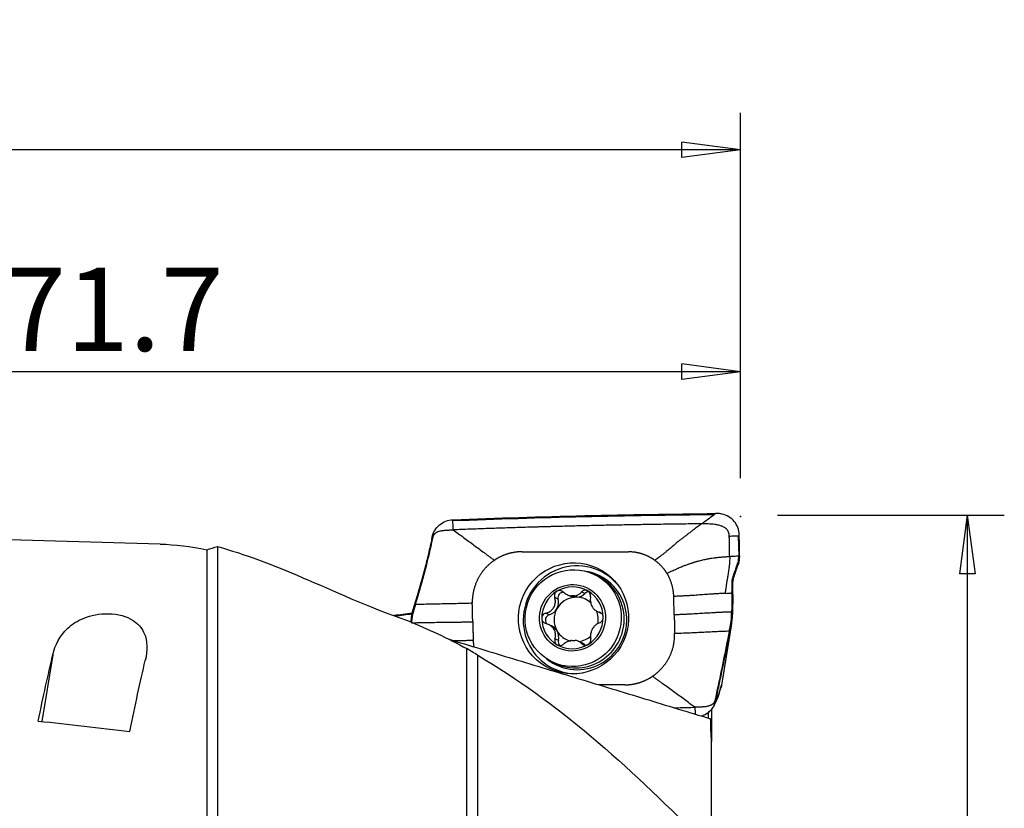
# Model space of a CAD drawing. Units: millimetres. Extents: x -63 to 131, y -56 to 67.
# Drawn here: x 78 to 131, y 24 to 67 of the extents above; entities that cross this region are included whole.
import ezdxf

# ---------------------------------------------------------------- set-up
doc = ezdxf.new("R2010")
doc.units = ezdxf.units.MM
doc.layers.get('0').update_dxf_attribs({"linetype": 'CONTINUOUS'})
doc.layers.add('1', color=4, linetype='CONTINUOUS')
doc.layers.add('2', color=7, linetype='CONTINUOUS')
doc.styles.add('DEFAULT', font='simplex.shx')
doc.dimstyles.get("Standard").update_dxf_attribs({"dimtxt": 0.18, "dimasz": 0.18, "dimexe": 0.18, "dimexo": 0.0625, "dimgap": 0.09, "dimtad": 1, "dimzin": 0, "dimdsep": 52, "dimtxsty": 'Standard', "dimcen": 0.09, "dimadec": 0, "dimazin": 0, "dimtfac": 1, "dimtdec": 4, "dimtofl": 0, "dimtmove": 0, "dimatfit": 3, "dimfxl": 1, "dimtolj": 1, "dimtzin": 0, "dimarcsym": 0})

# ---------------------------------------------------------------- blocks, each defined once
blk = doc.blocks.new('DimnDraft3D1')
at = {"layer": '2'}
for p, q in [((0, 42), (0, 61.75)), ((116.7, 42), (116.7, 61.75)), ((0, 59.75), (3.174998, 60.167997)), ((3.174998, 60.167997), (3.175002, 59.332003)), ((116.7, 59.75), (113.524998, 60.167997)), ((113.525002, 59.332003), (113.524998, 60.167997)), ((116.7, 59.75), (0, 59.75)), ((0, 59.75), (3.175002, 59.332003)), ((116.7, 59.75), (113.525002, 59.332003))]:
    blk.add_line(p, q, dxfattribs=at)
at = {"layer": '2', "insert": (53.080263, 60.875), "char_height": 4.5, "attachment_point": 7, "line_spacing_factor": 1.084337, "style": 'DEFAULT'}
blk.add_mtext('\\W01.000;\\fsimplex.shx,bigfont.shx;116.7 ', dxfattribs=at)
blk = doc.blocks.new('_CLOSED')
at = {"lineweight": -2}
for p, q in [((-1, 0.166667), (0, 0)), ((-1, 0.166667), (-1, -0.166667)), ((0, 0), (-1, -0.166667)), ((0, 0), (-1, 0))]:
    blk.add_line(p, q, dxfattribs=at)
blk = doc.blocks.new('DimnDraft3D2')
at = {"layer": '2'}
for p, q in [((45.015958, 42), (45.015958, 49.75)), ((116.7, 42), (116.7, 49.75)), ((45.015958, 47.75), (48.190956, 48.167997)), ((48.190956, 48.167997), (48.190959, 47.332003)), ((116.7, 47.75), (113.524998, 48.167997)), ((113.525002, 47.332003), (113.524998, 48.167997)), ((116.7, 47.75), (45.015958, 47.75)), ((45.015958, 47.75), (48.190959, 47.332003)), ((116.7, 47.75), (113.525002, 47.332003))]:
    blk.add_line(p, q, dxfattribs=at)
at = {"layer": '2', "insert": (76.833143, 48.875), "char_height": 4.5, "attachment_point": 7, "line_spacing_factor": 1.084337, "style": 'DEFAULT'}
blk.add_mtext('\\W01.000;\\fsimplex.shx,bigfont.shx;71.7 ', dxfattribs=at)
blk = doc.blocks.new('DimnDraft3D4')
at = {"layer": '2'}
for p, q in [((118.7, 40), (130.95, 40)), ((128.95, 40), (128.532003, 36.824998)), ((128.95, 40), (128.95, -40)), ((128.95, 40), (129.367997, 36.825002)), ((129.367997, 36.825002), (128.532003, 36.824998)), ((128.532003, -36.825002), (129.367997, -36.824998)), ((128.95, -40), (128.532003, -36.825002)), ((128.95, -40), (129.367997, -36.824998)), ((118.7, -40), (130.95, -40))]:
    blk.add_line(p, q, dxfattribs=at)
at = {"layer": '2', "insert": (127.825, -7.467928), "char_height": 4.5, "attachment_point": 7, "rotation": 90, "line_spacing_factor": 1.084337, "style": 'DEFAULT'}
blk.add_mtext('\\W01.000;\\fsimplex.shx,bigfont.shx;%%c80.0 ', dxfattribs=at)

msp = doc.modelspace()

# ---------------------------------------------------------------- linework, layer by layer
at = {"layer": '1'}
for p, q in [((116.574, 38.88), (116.594, 37.774)), ((85.324, 38.432), (74.375, 38.745)), ((100.008, 38.723), (100.025, 38.805)), ((100.057, 38.724), (100.008, 38.723)), ((87.848, 38.118), (87.848, 22.388)), ((88.431, 38.294), (88.431, 22.613)), ((116.563, 37.307), (116.513, 37.306)), ((116.59, 37.388), (116.563, 37.307)), ((116.643, 37.775), (116.644, 37.725)), ((108.903, 36.738), (108.746, 36.811)), ((116.285, 36.325), (116.235, 36.323)), ((116.345, 36.678), (116.296, 36.676)), ((107.34, 35.688), (107.508, 35.61)), ((108.282, 35.76), (108.098, 35.844)), ((116.279, 35.704), (116.23, 35.702)), ((116.279, 35.704), (116.261, 34.623)), ((99.2, 35.578), (98.988, 34.884)), ((99.249, 35.58), (99.2, 35.578)), ((106.832, 35.457), (106.649, 35.541)), ((107.557, 35.627), (107.717, 35.553)), ((107.882, 35.555), (107.721, 35.629)), ((106.359, 34.612), (106.175, 34.696)), ((108.963, 34.778), (109.138, 34.697)), ((109.149, 34.704), (109.069, 34.741)), ((98.869, 34.307), (98.86, 34.229)), ((106.476, 34.009), (106.301, 34.09)), ((115.675, 30.805), (116.218, 34.143)), ((116.195, 34.02), (115.673, 30.806)), ((116.049, 33.296), (116.195, 34.02)), ((106.846, 33.219), (106.663, 33.303)), ((108.106, 33.095), (107.938, 33.173)), ((108.277, 32.971), (108.116, 33.045)), ((116, 33.295), (116.049, 33.296)), ((101.905, 4.675), (101.905, 32.777)), ((79.521, 32.444), (78.937, 28.842)), ((102.488, 4.723), (102.488, 32.419)), ((106.548, 32.043), (106.705, 31.971)), ((115.564, 30.438), (115.656, 30.732)), ((115.592, 30.547), (115.673, 30.806)), ((115.292, 29.749), (115.363, 29.896)), ((115.334, 30.084), (115.384, 30.086)), ((115.384, 30.086), (115.366, 30.004)), ((115.382, 30.016), (115.453, 30.164)), ((114.936, 29.326), (114.936, 29.034)), ((115.125, 29.513), (115.125, 27.766))]:
    msp.add_line(p, q, dxfattribs=at)
at = {"layer": '1', "extrusion": (0, 0, -1)}
for centre, major_axis, ratio, start_param, end_param in [((103.74, 12.847), (112.301, 3.936), 0.239644, -1.585511, -1.459572), ((89.683, 10.599), (112.256, 16.771), 0.198893, -1.46666, -1.458541), ((77.221, -0.131), (4.622, 38.662), 0.074434, -0.731682, -0.57771), ((82.27, -0.131), (4.605, 38.518), 0.074434, -0.749466, -0.586735), ((111.539, 6.648), (267.859, -32.84), 0.0675, -1.701837, -1.683234)]:
    msp.add_ellipse(centre, major_axis=major_axis, ratio=ratio, start_param=start_param, end_param=end_param, dxfattribs=at)
at = {"layer": '1'}
for centre, major_axis in [((107.663, 34.419), (1.259, 2.731)), ((107.647, 34.427), (1.099, 2.384)), ((107.609, 34.444), (0.754, 1.635))]:
    msp.add_ellipse(centre, major_axis=major_axis, ratio=0.988165, dxfattribs=at)
for centre, major_axis, ratio, start_param, end_param in [((107.838, 34.339), (-1.223, -2.652), 0.988165, 2.703763, -1.143336), ((107.892, 34.314), (-1.122, -2.433), 0.988165, 0, -2.89053), ((107.804, 34.354), (1.099, 2.384), 0.988165, -1.143336, 0), ((107.609, 34.444), (0.702, 1.523), 0.988165, -0.083576, 0.969202), ((107.609, 34.444), (0.702, 1.523), 0.988165, 0.969202, 2.013609), ((107.111, 35.537), (-0.122, -0.265), 0.988165, -2.778939, -0.866196), ((107.795, 36.233), (-0.287, -0.623), 0.988165, 0.564427, 1.234074), ((108.488, 35.558), (-0.122, -0.265), 0.988165, -2.759036, -1.907518), ((107.609, 34.444), (0.702, 1.523), 0.988165, -1.127983, -0.083576), ((107.807, 34.353), (-0.505, -1.096), 0.988165, -2.629747, -1.650187), ((106.177, 35.27), (-0.287, -0.623), 0.988165, 1.491406, 2.275397), ((107.795, 36.233), (-0.287, -0.623), 0.988165, -0.000001, 0.321199), ((107.646, 34.427), (0.505, 1.096), 0.988165, 0.373781, 0.511846), ((107.807, 34.353), (0.505, 1.096), 0.988165, 0.373781, 0.511846), ((107.807, 34.353), (-0.505, -1.096), 0.988165, 2.832605, -2.767812), ((106.436, 34.332), (-0.122, -0.265), 0.988165, -2.434177, -0.448148), ((106.177, 35.27), (-0.287, -0.623), 0.988165, 0.707415, 1.491406), ((107.807, 34.353), (-0.505, -1.096), 0.988165, -1.650187, -0.60578), ((107.807, 34.353), (-0.505, -1.096), 0.988165, 1.798772, 2.400905), ((107.838, 34.339), (-1.223, -2.652), 0.988165, -1.143336, 0), ((107.609, 34.444), (0.702, 1.523), 0.988165, 2.013609, 3.058016), ((107.804, 34.354), (1.099, 2.384), 0.988165, -3.141526, -1.143336), ((107.609, 34.444), (0.702, 1.523), 0.988165, -2.17239, -1.127983), ((106.189, 33.386), (-0.287, -0.623), 0.988165, 2.535813, 3.14158), ((106.189, 33.386), (-0.287, -0.623), 0.988165, 1.751822, 2.535813), ((107.807, 34.353), (0.505, 1.096), 0.988165, 2.535813, -2.962331), ((107.609, 34.444), (0.702, 1.523), 0.988165, 3.058016, -2.17239), ((107.126, 33.148), (-0.122, -0.265), 0.988165, -1.38977, -0.377049), ((107.646, 34.427), (0.505, 1.096), 0.988165, -2.767812, -2.629747), ((107.807, 34.353), (-0.505, -1.096), 0.988165, 0.568415, 1.167355), ((107.819, 32.472), (-0.287, -0.623), 0.988165, 2.793144, 3.141591), ((107.892, 34.314), (-1.122, -2.433), 0.988165, -0.251003, 0), ((107.838, 34.339), (-1.223, -2.652), 0.988165, 0, 0.437791), ((114.433, 30.792), (-1.131, 0.354), 0.94347, -3.137655, -3.041008), ((114.219, 30.255), (-0.535, 1.058), 0.999089, -3.141117, -2.246935), ((114.224, 30.261), (-1.069, 0.512), 0.990221, 3.138004, -2.900686), ((114.295, 30.409), (-1.069, 0.512), 0.990221, 3.141573, -2.900686)]:
    msp.add_ellipse(centre, major_axis=major_axis, ratio=ratio, start_param=start_param, end_param=end_param, dxfattribs=at)
for points, knots in [([(101.143, 39.748), (103.521, 39.84), (108.263, 39.987), (112.992, 40.061), (115.336, 40.08)], [0, 0, 0, 0, 0.502264, 1, 1, 1, 1]), ([(115.336, 40.08), (115.325, 40.072), (115.309, 40.06), (115.29, 40.046), (115.281, 40.039), (115.274, 40.035), (115.27, 40.032), (115.268, 40.031), (115.267, 40.03)], [0, 0, 0, 0, 0.507881, 0.67205, 0.836219, 0.918303, 0.959345, 1, 1, 1, 1]), ([(115.434, 40.081), (115.423, 40.081), (115.412, 40.081), (115.379, 40.081), (115.358, 40.08), (115.336, 40.08)], [0, 0, 0, 0, 0.3432, 0.3432, 1, 1, 1, 1]), ([(116.622, 38.935), (116.619, 39.066), (116.594, 39.198), (116.503, 39.441), (116.436, 39.556), (116.271, 39.756), (116.171, 39.843), (115.947, 39.978), (115.821, 40.028), (115.607, 40.073), (115.52, 40.082), (115.434, 40.081)], [0, 0, 0, 0, 0.211978, 0.211978, 0.423815, 0.423815, 0.637985, 0.637985, 0.857532, 0.857532, 1, 1, 1, 1]), ([(100.025, 38.805), (100.052, 38.934), (100.102, 39.059), (100.239, 39.284), (100.327, 39.387), (100.529, 39.555), (100.645, 39.624), (100.887, 39.717), (101.016, 39.743), (101.143, 39.748)], [0, 0, 0, 0, 0.250378, 0.250378, 0.500687, 0.500687, 0.752004, 0.752004, 1, 1, 1, 1]), ([(101.144, 39.698), (101.144, 39.699), (101.144, 39.699), (101.144, 39.701), (101.144, 39.703), (101.144, 39.706), (101.144, 39.716), (101.143, 39.73), (101.143, 39.743), (101.143, 39.748)], [0, 0, 0, 0, 0.003501, 0.033039, 0.092115, 0.15119, 0.210266, 0.682874, 1, 1, 1, 1]), ([(101.166, 39.199), (101.162, 39.28), (101.157, 39.402), (101.151, 39.536), (101.148, 39.608), (101.146, 39.651), (101.145, 39.679), (101.145, 39.69), (101.144, 39.694), (101.144, 39.696), (101.144, 39.697), (101.144, 39.698), (101.144, 39.698), (101.144, 39.698)], [0, 0, 0, 0, 0.455708, 0.683562, 0.797489, 0.911416, 0.96838, 0.982621, 0.989741, 0.993302, 0.996862, 0.998642, 1, 1, 1, 1]), ([(114.583, 39.524), (114.562, 39.524), (114.394, 39.522), (114.078, 39.519), (113.634, 39.514), (113.19, 39.508), (112.745, 39.502), (112.301, 39.496), (111.857, 39.489), (111.412, 39.482), (111.078, 39.476), (110.856, 39.472), (110.772, 39.471), (110.717, 39.47), (110.68, 39.469), (110.615, 39.468), (110.411, 39.464), (109.929, 39.455), (109.187, 39.44), (108.296, 39.42), (107.405, 39.398), (106.737, 39.381), (106.291, 39.369), (106.106, 39.363), (105.976, 39.36), (105.911, 39.358), (105.874, 39.357), (105.818, 39.355), (105.734, 39.353), (105.511, 39.346), (105.177, 39.337), (104.731, 39.323), (104.286, 39.309), (103.84, 39.295), (103.394, 39.28), (102.948, 39.264), (102.503, 39.249), (102.057, 39.233), (101.611, 39.216), (101.314, 39.205), (101.166, 39.199)], [0, 0, 0, 0, 0.00458, 0.037761, 0.070941, 0.104122, 0.137303, 0.170483, 0.203664, 0.236845, 0.270025, 0.27832, 0.286616, 0.288689, 0.290763, 0.294911, 0.303206, 0.336387, 0.402748, 0.469109, 0.535471, 0.601832, 0.618422, 0.635013, 0.643308, 0.647455, 0.649529, 0.651603, 0.659898, 0.668193, 0.701374, 0.734555, 0.767735, 0.800916, 0.834097, 0.867277, 0.900458, 0.933639, 0.966819, 1, 1, 1, 1]), ([(114.583, 39.524), (114.547, 39.497), (114.475, 39.444), (114.368, 39.365), (114.259, 39.283), (114.146, 39.199), (114.054, 39.129), (113.973, 39.067), (113.909, 39.019), (113.836, 38.963), (113.746, 38.894), (113.629, 38.803), (113.487, 38.692), (113.362, 38.593), (113.273, 38.52), (113.208, 38.467), (113.153, 38.422), (113.103, 38.38), (113.065, 38.348), (113.038, 38.325), (113.015, 38.306), (113, 38.293), (112.991, 38.285), (112.986, 38.281), (112.967, 38.264), (112.932, 38.235), (112.866, 38.179), (112.783, 38.109), (112.693, 38.035), (112.613, 37.97), (112.553, 37.923), (112.505, 37.884), (112.455, 37.845), (112.39, 37.795), (112.31, 37.734), (112.242, 37.683), (112.186, 37.643), (112.131, 37.602), (112.089, 37.572), (112.06, 37.551)], [0, 0, 0, 0, 0.046875, 0.09375, 0.140625, 0.1875, 0.234375, 0.25, 0.28125, 0.304688, 0.328125, 0.375, 0.421875, 0.46875, 0.5, 0.515625, 0.539062, 0.5625, 0.574219, 0.585938, 0.597656, 0.603516, 0.606445, 0.609375, 0.61084, 0.632812, 0.65625, 0.703125, 0.75, 0.78125, 0.8125, 0.828125, 0.84375, 0.875, 0.90625, 0.9375, 0.953125, 0.96875, 1, 1, 1, 1]), ([(116.087, 38.864), (116.087, 38.865), (116.087, 38.87), (116.086, 38.906), (116.08, 38.956), (116.067, 39.017), (116.052, 39.061), (116.034, 39.103), (116.012, 39.144), (115.987, 39.182), (115.949, 39.229), (115.893, 39.281), (115.819, 39.332), (115.74, 39.374), (115.656, 39.408), (115.571, 39.436), (115.483, 39.458), (115.395, 39.475), (115.277, 39.494), (115.127, 39.51), (114.946, 39.52), (114.765, 39.525), (114.643, 39.524), (114.583, 39.524)], [0, 0, 0, 0, 0.001588, 0.007789, 0.0574, 0.082205, 0.107011, 0.131816, 0.156621, 0.181426, 0.206232, 0.255842, 0.305453, 0.355063, 0.404674, 0.454284, 0.503895, 0.553505, 0.603116, 0.702337, 0.801558, 0.900779, 1, 1, 1, 1]), ([(100.075, 38.807), (100.077, 38.819), (100.084, 38.845), (100.097, 38.882), (100.114, 38.918), (100.135, 38.951), (100.159, 38.982), (100.187, 39.011), (100.217, 39.036), (100.249, 39.058), (100.284, 39.078), (100.331, 39.101), (100.392, 39.123), (100.468, 39.144), (100.546, 39.159), (100.623, 39.17), (100.701, 39.178), (100.779, 39.184), (100.857, 39.188), (100.934, 39.191), (101.012, 39.194), (101.089, 39.196), (101.14, 39.198), (101.166, 39.199)], [0, 0, 0, 0, 0.03125, 0.0625, 0.09375, 0.125, 0.15625, 0.1875, 0.21875, 0.25, 0.28125, 0.3125, 0.375, 0.4375, 0.5, 0.5625, 0.625, 0.6875, 0.75, 0.8125, 0.875, 0.9375, 1, 1, 1, 1]), ([(101.166, 39.199), (101.26, 39.13), (101.448, 38.991), (101.729, 38.784), (102.009, 38.578), (102.286, 38.373), (102.562, 38.169), (102.788, 38.001), (102.97, 37.866), (103.109, 37.763), (103.249, 37.66), (103.344, 37.59), (103.391, 37.556)], [0, 0, 0, 0, 0.124988, 0.249903, 0.374779, 0.499685, 0.624748, 0.749927, 0.812519, 0.875033, 0.937484, 1, 1, 1, 1]), ([(116.087, 38.864), (116.129, 38.865), (116.214, 38.868), (116.342, 38.872), (116.449, 38.876), (116.523, 38.878), (116.557, 38.88), (116.569, 38.88), (116.572, 38.88), (116.573, 38.88), (116.574, 38.88), (116.574, 38.88)], [0, 0, 0, 0, 0.262285, 0.52457, 0.786855, 0.917997, 0.983568, 0.991765, 0.995863, 0.999961, 1, 1, 1, 1]), ([(116.107, 37.757), (116.106, 37.82), (116.103, 37.944), (116.1, 38.131), (116.097, 38.318), (116.093, 38.505), (116.09, 38.661), (116.088, 38.77), (116.087, 38.824), (116.087, 38.85), (116.087, 38.861), (116.087, 38.864)], [0, 0, 0, 0, 0.168876, 0.337753, 0.506629, 0.675505, 0.844382, 0.92882, 0.971039, 0.992148, 1, 1, 1, 1]), ([(116.574, 38.88), (116.575, 38.88), (116.576, 38.88), (116.579, 38.88), (116.583, 38.881), (116.59, 38.881), (116.604, 38.881), (116.615, 38.882), (116.623, 38.882)], [0, 0, 0, 0, 0.040654, 0.081695, 0.163778, 0.327944, 0.49211, 1, 1, 1, 1]), ([(100.008, 38.723), (99.95, 38.45), (99.889, 38.178), (99.762, 37.638), (99.696, 37.37), (99.494, 36.584), (99.35, 36.072), (99.2, 35.578)], [0, 0, 0, 0, 0.252153, 0.252153, 0.504304, 0.504304, 1, 1, 1, 1]), ([(99.249, 35.58), (99.402, 36.083), (99.546, 36.597), (99.816, 37.645), (99.941, 38.179), (100.057, 38.724)], [0, 0, 0, 0, 0.5, 0.5, 1, 1, 1, 1]), ([(88.431, 38.294), (89.858, 37.908), (91.37, 37.324), (94.699, 35.906), (96.471, 35.059), (98.7, 34.3)], [0, 0, 0, 0, 0.5, 0.5, 1, 1, 1, 1]), ([(104.894, 38.017), (104.907, 38.017), (104.965, 38.017), (105.119, 38.017), (105.343, 38.017), (105.879, 38.016), (106.687, 38.015), (107.763, 38.015), (108.842, 38.014), (109.738, 38.013), (110.316, 38.012), (110.562, 38.012), (110.62, 38.012), (110.633, 38.012)], [0, 0, 0, 0, 0.008512, 0.031912, 0.078712, 0.125511, 0.312709, 0.499906, 0.687104, 0.874302, 0.9679, 0.9913, 1, 1, 1, 1]), ([(112.714, 36.85), (112.752, 36.868), (112.81, 36.896), (112.887, 36.932), (112.964, 36.968), (113.058, 37.011), (113.171, 37.062), (113.264, 37.103), (113.339, 37.135), (113.414, 37.167), (113.507, 37.206), (113.638, 37.258), (113.783, 37.314), (113.915, 37.361), (114.015, 37.395), (114.064, 37.411), (114.091, 37.42), (114.098, 37.423), (114.11, 37.426), (114.131, 37.433), (114.16, 37.442), (114.194, 37.453), (114.239, 37.467), (114.293, 37.483), (114.349, 37.499), (114.41, 37.516), (114.49, 37.537), (114.596, 37.564), (114.717, 37.592), (114.824, 37.614), (114.916, 37.632), (114.996, 37.647), (115.074, 37.66), (115.181, 37.677), (115.314, 37.696), (115.498, 37.717), (115.693, 37.735), (115.897, 37.749), (116.036, 37.755), (116.107, 37.757)], [0, 0, 0, 0, 0.03125, 0.046875, 0.0625, 0.09375, 0.125, 0.15625, 0.171875, 0.1875, 0.21875, 0.25, 0.296875, 0.34375, 0.367188, 0.38916, 0.390625, 0.393555, 0.396484, 0.402344, 0.414062, 0.425781, 0.4375, 0.460938, 0.484375, 0.5, 0.53125, 0.578125, 0.625, 0.671875, 0.695312, 0.71875, 0.75, 0.765625, 0.8125, 0.859375, 0.90625, 0.953125, 1, 1, 1, 1]), ([(116.107, 37.757), (116.107, 37.747), (116.107, 37.731), (116.107, 37.713), (116.107, 37.702), (116.107, 37.686), (116.107, 37.663), (116.106, 37.6), (116.103, 37.505), (116.097, 37.416), (116.092, 37.364), (116.091, 37.343), (116.088, 37.317), (116.085, 37.285), (116.079, 37.223), (116.068, 37.129), (116.045, 36.962), (116.022, 36.816), (116.003, 36.702), (115.997, 36.666), (115.994, 36.648), (115.992, 36.638), (115.991, 36.631), (115.987, 36.608), (115.98, 36.567), (115.966, 36.485), (115.952, 36.403), (115.941, 36.336), (115.936, 36.308), (115.935, 36.297), (115.933, 36.287), (115.931, 36.274), (115.926, 36.243), (115.919, 36.197), (115.907, 36.115), (115.886, 35.972), (115.873, 35.849), (115.866, 35.768)], [0, 0, 0, 0, 0.015625, 0.023438, 0.027344, 0.03125, 0.046875, 0.0625, 0.125, 0.1875, 0.195312, 0.203125, 0.21875, 0.234375, 0.25, 0.3125, 0.375, 0.5, 0.53125, 0.546875, 0.554688, 0.558594, 0.5625, 0.564453, 0.59375, 0.625, 0.6875, 0.71875, 0.726562, 0.730469, 0.734375, 0.742188, 0.75, 0.78125, 0.8125, 0.875, 1, 1, 1, 1]), ([(116.296, 36.676), (116.296, 36.678), (116.298, 36.684), (116.304, 36.7), (116.316, 36.735), (116.355, 36.846), (116.404, 36.988), (116.46, 37.15), (116.491, 37.241), (116.509, 37.293), (116.513, 37.304), (116.513, 37.306)], [0, 0, 0, 0, 0.005811, 0.029928, 0.078162, 0.174629, 0.560499, 0.753434, 0.946369, 0.994603, 1, 1, 1, 1]), ([(116.345, 36.678), (116.364, 36.731), (116.382, 36.783), (116.419, 36.889), (116.437, 36.941), (116.492, 37.098), (116.527, 37.203), (116.563, 37.307)], [0, 0, 0, 0, 0.251721, 0.251721, 0.503443, 0.503443, 1, 1, 1, 1]), ([(116.513, 37.306), (116.516, 37.315), (116.523, 37.334), (116.531, 37.358), (116.537, 37.376), (116.54, 37.384), (116.541, 37.386)], [0, 0, 0, 0, 0.335918, 0.714163, 0.903285, 1, 1, 1, 1]), ([(116.541, 37.386), (116.542, 37.389), (116.556, 37.432), (116.578, 37.517), (116.591, 37.613), (116.594, 37.677), (116.595, 37.701), (116.594, 37.717), (116.594, 37.722), (116.594, 37.724)], [0, 0, 0, 0, 0.022854, 0.397046, 0.771238, 0.864786, 0.958334, 0.981721, 1, 1, 1, 1]), ([(116.594, 37.724), (116.594, 37.724), (116.594, 37.73), (116.594, 37.747), (116.594, 37.763), (116.594, 37.774)], [0, 0, 0, 0, 0.035123, 0.356749, 1, 1, 1, 1]), ([(116.231, 35.783), (116.232, 35.866), (116.234, 35.992), (116.235, 36.139), (116.235, 36.224), (116.235, 36.272), (116.235, 36.304), (116.235, 36.316), (116.235, 36.322), (116.235, 36.323)], [0, 0, 0, 0, 0.467773, 0.701659, 0.818602, 0.935545, 0.964781, 0.994017, 1, 1, 1, 1]), ([(116.235, 36.323), (116.235, 36.325), (116.235, 36.329), (116.235, 36.338), (116.236, 36.368), (116.24, 36.437), (116.252, 36.521), (116.272, 36.603), (116.284, 36.643), (116.292, 36.666), (116.294, 36.671), (116.295, 36.675), (116.296, 36.676)], [0, 0, 0, 0, 0.013095, 0.035263, 0.079601, 0.25695, 0.611648, 0.788997, 0.955261, 0.966346, 0.988514, 1, 1, 1, 1]), ([(116.279, 35.704), (116.28, 35.755), (116.281, 35.806), (116.282, 35.909), (116.283, 35.961), (116.284, 36.116), (116.285, 36.22), (116.285, 36.325)], [0, 0, 0, 0, 0.250366, 0.250366, 0.500732, 0.500732, 1, 1, 1, 1]), ([(116.285, 36.325), (116.285, 36.355), (116.286, 36.385), (116.291, 36.446), (116.295, 36.476), (116.31, 36.564), (116.325, 36.622), (116.345, 36.678)], [0, 0, 0, 0, 0.252496, 0.252496, 0.504993, 0.504993, 1, 1, 1, 1]), ([(106.766, 35.878), (106.759, 35.874), (106.753, 35.87), (106.723, 35.848), (106.702, 35.827), (106.668, 35.779), (106.654, 35.753), (106.637, 35.696), (106.632, 35.665), (106.633, 35.603), (106.639, 35.571), (106.649, 35.541)], [0, 0, 0, 0, 0.056945, 0.056945, 0.279907, 0.279907, 0.505322, 0.505322, 0.744915, 0.744915, 1, 1, 1, 1]), ([(107.132, 35.829), (107.106, 35.854), (107.075, 35.875), (107.008, 35.905), (106.971, 35.915), (106.899, 35.92), (106.863, 35.916), (106.808, 35.9), (106.786, 35.89), (106.766, 35.878)], [0, 0, 0, 0, 0.28217, 0.28217, 0.566902, 0.566902, 0.824524, 0.824524, 1, 1, 1, 1]), ([(107.132, 35.829), (107.187, 35.777), (107.252, 35.731), (107.38, 35.668), (107.443, 35.646), (107.524, 35.631), (107.54, 35.629), (107.557, 35.627)], [0, 0, 0, 0, 0.49578, 0.49578, 0.900233, 0.900233, 1, 1, 1, 1]), ([(107.721, 35.629), (107.787, 35.639), (107.85, 35.66), (107.961, 35.716), (108.011, 35.753), (108.069, 35.81), (108.084, 35.827), (108.098, 35.844)], [0, 0, 0, 0, 0.422119, 0.422119, 0.843214, 0.843214, 1, 1, 1, 1]), ([(108.434, 35.904), (108.426, 35.908), (108.419, 35.912), (108.385, 35.927), (108.357, 35.935), (108.301, 35.941), (108.272, 35.94), (108.217, 35.928), (108.19, 35.917), (108.14, 35.887), (108.117, 35.867), (108.098, 35.844)], [0, 0, 0, 0, 0.062445, 0.062445, 0.283208, 0.283208, 0.506746, 0.506746, 0.744607, 0.744607, 1, 1, 1, 1]), ([(108.585, 35.571), (108.591, 35.605), (108.592, 35.641), (108.581, 35.712), (108.569, 35.749), (108.535, 35.812), (108.514, 35.84), (108.472, 35.879), (108.453, 35.893), (108.434, 35.904)], [0, 0, 0, 0, 0.283962, 0.283962, 0.570285, 0.570285, 0.829451, 0.829451, 1, 1, 1, 1]), ([(115.866, 35.768), (115.845, 35.767), (115.754, 35.763), (115.597, 35.755), (115.399, 35.743), (115.208, 35.731), (115.021, 35.718), (114.839, 35.705), (114.657, 35.692), (114.476, 35.679), (114.293, 35.666), (114.107, 35.653), (113.915, 35.641), (113.718, 35.63), (113.513, 35.619), (113.302, 35.609), (113.157, 35.604), (113.084, 35.601)], [0, 0, 0, 0, 0.021072, 0.090995, 0.160919, 0.230842, 0.300766, 0.370689, 0.440612, 0.510536, 0.580459, 0.650383, 0.720306, 0.79023, 0.860153, 0.930077, 1, 1, 1, 1]), ([(99.12, 35.157), (99.108, 35.116), (99.09, 35.056), (99.068, 34.985), (99.056, 34.944), (99.047, 34.915), (99.041, 34.895), (99.038, 34.886)], [0, 0, 0, 0, 0.447706, 0.671559, 0.783485, 0.895412, 1, 1, 1, 1]), ([(102.194, 35.232), (102.131, 35.23), (102.003, 35.226), (101.811, 35.22), (101.619, 35.215), (101.426, 35.21), (101.234, 35.206), (100.977, 35.201), (100.657, 35.194), (100.337, 35.188), (100.081, 35.183), (99.888, 35.178), (99.696, 35.174), (99.503, 35.169), (99.311, 35.163), (99.184, 35.159), (99.12, 35.157)], [0, 0, 0, 0, 0.0625, 0.125, 0.1875, 0.25, 0.3125, 0.375, 0.5, 0.625, 0.6875, 0.75, 0.8125, 0.875, 0.9375, 1, 1, 1, 1]), ([(102.219, 34.235), (102.218, 34.255), (102.217, 34.286), (102.216, 34.328), (102.216, 34.359), (102.215, 34.39), (102.214, 34.432), (102.212, 34.505), (102.209, 34.609), (102.206, 34.733), (102.204, 34.837), (102.202, 34.91), (102.201, 34.951), (102.2, 34.983), (102.2, 35.014), (102.199, 35.055), (102.197, 35.128), (102.195, 35.19), (102.194, 35.232)], [0, 0, 0, 0, 0.0625, 0.09375, 0.125, 0.15625, 0.1875, 0.25, 0.375, 0.5, 0.625, 0.6875, 0.71875, 0.75, 0.78125, 0.8125, 0.875, 1, 1, 1, 1]), ([(106.175, 34.696), (106.248, 34.713), (106.32, 34.742), (106.439, 34.816), (106.49, 34.858), (106.576, 34.956), (106.613, 35.014), (106.66, 35.127), (106.674, 35.184), (106.69, 35.313), (106.686, 35.387), (106.666, 35.486), (106.658, 35.514), (106.649, 35.541)], [0, 0, 0, 0, 0.212492, 0.212492, 0.386618, 0.386618, 0.562426, 0.562426, 0.715388, 0.715388, 0.918249, 0.918249, 1, 1, 1, 1]), ([(108.585, 35.571), (108.572, 35.5), (108.569, 35.424), (108.585, 35.285), (108.6, 35.221), (108.646, 35.098), (108.678, 35.038), (108.749, 34.94), (108.786, 34.899), (108.879, 34.821), (108.937, 34.787), (109.02, 34.754), (109.044, 34.747), (109.069, 34.741)], [0, 0, 0, 0, 0.212492, 0.212492, 0.386618, 0.386618, 0.562426, 0.562426, 0.715388, 0.715388, 0.918249, 0.918249, 1, 1, 1, 1]), ([(79.521, 32.444), (79.648, 32.978), (79.89, 33.475), (80.564, 34.096), (80.845, 34.285), (81.573, 34.577), (82.04, 34.681), (83.056, 34.655), (83.52, 34.513), (84.132, 34.138), (84.315, 33.91), (84.666, 33.195), (84.644, 32.671), (84.518, 32.135)], [0, 0, 0, 0, 0.25, 0.25, 0.375, 0.375, 0.5, 0.5, 0.625, 0.625, 0.75, 0.75, 1, 1, 1, 1]), ([(99.038, 34.886), (99.038, 34.885), (99.034, 34.874), (99.025, 34.843), (99.005, 34.772), (98.979, 34.67), (98.953, 34.547), (98.936, 34.443), (98.926, 34.371), (98.921, 34.333), (98.919, 34.316), (98.918, 34.309)], [0, 0, 0, 0, 0.003498, 0.056857, 0.163575, 0.377012, 0.590448, 0.803884, 0.910602, 0.963961, 1, 1, 1, 1]), ([(106.175, 34.696), (106.141, 34.688), (106.107, 34.674), (106.047, 34.635), (106.02, 34.609), (105.979, 34.551), (105.965, 34.519), (105.951, 34.464), (105.948, 34.441), (105.949, 34.419)], [0, 0, 0, 0, 0.283961, 0.283961, 0.570285, 0.570285, 0.829451, 0.829451, 1, 1, 1, 1]), ([(109.269, 34.47), (109.269, 34.478), (109.268, 34.487), (109.265, 34.525), (109.258, 34.554), (109.237, 34.607), (109.223, 34.631), (109.188, 34.675), (109.167, 34.694), (109.12, 34.724), (109.095, 34.735), (109.069, 34.741)], [0, 0, 0, 0, 0.063042, 0.063042, 0.285914, 0.285914, 0.511588, 0.511588, 0.751723, 0.751723, 1, 1, 1, 1]), ([(116.213, 34.761), (116.144, 34.759), (116.007, 34.754), (115.805, 34.745), (115.606, 34.736), (115.412, 34.726), (115.221, 34.715), (114.97, 34.701), (114.661, 34.683), (114.352, 34.664), (114.101, 34.65), (113.91, 34.639), (113.715, 34.629), (113.517, 34.62), (113.314, 34.611), (113.177, 34.606), (113.108, 34.604)], [0, 0, 0, 0, 0.0625, 0.125, 0.1875, 0.25, 0.3125, 0.375, 0.5, 0.625, 0.6875, 0.75, 0.8125, 0.875, 0.9375, 1, 1, 1, 1]), ([(113.108, 34.604), (113.109, 34.583), (113.109, 34.552), (113.11, 34.51), (113.111, 34.479), (113.112, 34.448), (113.113, 34.406), (113.115, 34.334), (113.117, 34.23), (113.12, 34.105), (113.123, 34.001), (113.125, 33.929), (113.126, 33.887), (113.126, 33.856), (113.127, 33.825), (113.128, 33.783), (113.13, 33.71), (113.131, 33.648), (113.132, 33.606)], [0, 0, 0, 0, 0.0625, 0.09375, 0.125, 0.15625, 0.1875, 0.25, 0.375, 0.5, 0.625, 0.6875, 0.71875, 0.75, 0.78125, 0.8125, 0.875, 1, 1, 1, 1]), ([(116.146, 34.019), (116.146, 34.019), (116.148, 34.031), (116.155, 34.063), (116.168, 34.137), (116.184, 34.244), (116.198, 34.372), (116.206, 34.48), (116.209, 34.556), (116.211, 34.595), (116.211, 34.614), (116.211, 34.621)], [0, 0, 0, 0, 0.003498, 0.056857, 0.163575, 0.377012, 0.590448, 0.803884, 0.910602, 0.963961, 1, 1, 1, 1]), ([(116.211, 34.621), (116.211, 34.624), (116.211, 34.639), (116.212, 34.664), (116.213, 34.707), (116.213, 34.74), (116.213, 34.761)], [0, 0, 0, 0, 0.07506, 0.306295, 0.53753, 1, 1, 1, 1]), ([(98.918, 34.309), (98.918, 34.305), (98.916, 34.291), (98.913, 34.267), (98.909, 34.226), (98.905, 34.195), (98.903, 34.174)], [0, 0, 0, 0, 0.07506, 0.306295, 0.53753, 1, 1, 1, 1]), ([(98.903, 34.174), (98.972, 34.176), (99.111, 34.181), (99.32, 34.186), (99.529, 34.191), (99.737, 34.194), (99.944, 34.197), (100.219, 34.201), (100.561, 34.204), (100.902, 34.208), (101.177, 34.211), (101.384, 34.214), (101.592, 34.218), (101.801, 34.222), (102.011, 34.228), (102.15, 34.232), (102.219, 34.235)], [0, 0, 0, 0, 0.0625, 0.125, 0.1875, 0.25, 0.3125, 0.375, 0.5, 0.625, 0.6875, 0.75, 0.8125, 0.875, 0.9375, 1, 1, 1, 1]), ([(105.949, 34.419), (105.949, 34.41), (105.949, 34.402), (105.953, 34.364), (105.961, 34.335), (105.984, 34.28), (106.001, 34.254), (106.041, 34.208), (106.066, 34.188), (106.119, 34.155), (106.149, 34.142), (106.179, 34.134)], [0, 0, 0, 0, 0.063042, 0.063042, 0.285914, 0.285914, 0.511588, 0.511588, 0.751723, 0.751723, 1, 1, 1, 1]), ([(106.663, 33.303), (106.686, 33.37), (106.698, 33.441), (106.697, 33.574), (106.687, 33.636), (106.647, 33.756), (106.615, 33.816), (106.542, 33.915), (106.501, 33.958), (106.397, 34.041), (106.331, 34.079), (106.236, 34.117), (106.207, 34.126), (106.179, 34.134)], [0, 0, 0, 0, 0.212492, 0.212492, 0.386618, 0.386618, 0.562426, 0.562426, 0.715388, 0.715388, 0.918249, 0.918249, 1, 1, 1, 1]), ([(109.072, 34.179), (109.01, 34.157), (108.947, 34.123), (108.842, 34.043), (108.797, 33.999), (108.717, 33.898), (108.681, 33.84), (108.631, 33.728), (108.613, 33.673), (108.586, 33.548), (108.582, 33.478), (108.59, 33.385), (108.594, 33.359), (108.599, 33.333)], [0, 0, 0, 0, 0.212492, 0.212492, 0.386618, 0.386618, 0.562426, 0.562426, 0.715388, 0.715388, 0.918249, 0.918249, 1, 1, 1, 1]), ([(109.072, 34.179), (109.102, 34.189), (109.131, 34.205), (109.183, 34.248), (109.207, 34.276), (109.242, 34.336), (109.255, 34.369), (109.267, 34.424), (109.269, 34.447), (109.269, 34.47)], [0, 0, 0, 0, 0.283961, 0.283961, 0.570285, 0.570285, 0.829451, 0.829451, 1, 1, 1, 1]), ([(113.132, 33.606), (113.196, 33.609), (113.323, 33.613), (113.511, 33.62), (113.697, 33.628), (113.882, 33.636), (114.066, 33.645), (114.309, 33.656), (114.611, 33.671), (114.912, 33.686), (115.155, 33.697), (115.339, 33.706), (115.524, 33.714), (115.71, 33.722), (115.899, 33.729), (116.025, 33.734), (116.089, 33.736)], [0, 0, 0, 0, 0.0625, 0.125, 0.1875, 0.25, 0.3125, 0.375, 0.5, 0.625, 0.6875, 0.75, 0.8125, 0.875, 0.9375, 1, 1, 1, 1]), ([(116.089, 33.736), (116.097, 33.778), (116.11, 33.841), (116.125, 33.915), (116.133, 33.957), (116.14, 33.988), (116.144, 34.009), (116.146, 34.019)], [0, 0, 0, 0, 0.447706, 0.671559, 0.783485, 0.895412, 1, 1, 1, 1]), ([(101.159, 33.218), (101.227, 33.218), (101.367, 33.219), (101.581, 33.222), (101.801, 33.225), (102.023, 33.23), (102.17, 33.235), (102.243, 33.237)], [0, 0, 0, 0, 0.193058, 0.394793, 0.596529, 0.798264, 1, 1, 1, 1]), ([(106.663, 33.303), (106.652, 33.272), (106.647, 33.238), (106.649, 33.171), (106.657, 33.136), (106.686, 33.075), (106.706, 33.048), (106.746, 33.01), (106.764, 32.996), (106.784, 32.985)], [0, 0, 0, 0, 0.283962, 0.283962, 0.570285, 0.570285, 0.829451, 0.829451, 1, 1, 1, 1]), ([(106.784, 32.985), (106.791, 32.981), (106.798, 32.977), (106.833, 32.961), (106.862, 32.953), (106.921, 32.945), (106.952, 32.946), (107.012, 32.955), (107.042, 32.965), (107.099, 32.991), (107.126, 33.01), (107.15, 33.031)], [0, 0, 0, 0, 0.062445, 0.062445, 0.283208, 0.283208, 0.506746, 0.506746, 0.744607, 0.744607, 1, 1, 1, 1]), ([(107.572, 33.225), (107.504, 33.216), (107.436, 33.197), (107.313, 33.146), (107.255, 33.113), (107.185, 33.061), (107.167, 33.046), (107.15, 33.031)], [0, 0, 0, 0, 0.422119, 0.422119, 0.843214, 0.843214, 1, 1, 1, 1]), ([(108.116, 33.045), (108.071, 33.093), (108.017, 33.134), (107.903, 33.191), (107.845, 33.21), (107.768, 33.223), (107.752, 33.226), (107.736, 33.227)], [0, 0, 0, 0, 0.49578, 0.49578, 0.900233, 0.900233, 1, 1, 1, 1]), ([(108.116, 33.045), (108.137, 33.023), (108.163, 33.004), (108.222, 32.977), (108.256, 32.969), (108.323, 32.967), (108.356, 32.972), (108.41, 32.989), (108.432, 32.999), (108.452, 33.011)], [0, 0, 0, 0, 0.28217, 0.28217, 0.566902, 0.566902, 0.824524, 0.824524, 1, 1, 1, 1]), ([(108.452, 33.011), (108.458, 33.015), (108.465, 33.019), (108.495, 33.041), (108.517, 33.061), (108.554, 33.107), (108.569, 33.133), (108.592, 33.187), (108.6, 33.217), (108.606, 33.275), (108.605, 33.305), (108.599, 33.333)], [0, 0, 0, 0, 0.056945, 0.056945, 0.279907, 0.279907, 0.505322, 0.505322, 0.744915, 0.744915, 1, 1, 1, 1]), ([(116, 33.295), (115.894, 32.769), (115.785, 32.239), (115.564, 31.169), (115.45, 30.629), (115.334, 30.084)], [0, 0, 0, 0, 0.5, 0.5, 1, 1, 1, 1]), ([(115.384, 30.086), (115.442, 30.359), (115.5, 30.632), (115.614, 31.177), (115.671, 31.45), (115.837, 32.252), (115.945, 32.781), (116.049, 33.296)], [0, 0, 0, 0, 0.252153, 0.252153, 0.504304, 0.504304, 1, 1, 1, 1]), ([(114.229, 29.608), (114.134, 29.678), (113.944, 29.817), (113.658, 30.026), (113.372, 30.235), (113.085, 30.445), (112.797, 30.655), (112.557, 30.829), (112.364, 30.969), (112.22, 31.074), (112.077, 31.178), (111.983, 31.248), (111.935, 31.283)], [0, 0, 0, 0, 0.124988, 0.249903, 0.374779, 0.499685, 0.624748, 0.749927, 0.812519, 0.875033, 0.937484, 1, 1, 1, 1]), ([(110.433, 30.821), (110.419, 30.821), (110.361, 30.821), (110.208, 30.822), (109.984, 30.822), (109.579, 30.822), (109.262, 30.822), (109.034, 30.823)], [0, 0, 0, 0, 0.034876, 0.130746, 0.322485, 0.514225, 1, 1, 1, 1]), ([(115.362, 29.895), (115.377, 29.926), (115.413, 30.005), (115.466, 30.143), (115.517, 30.288), (115.553, 30.406), (115.564, 30.442)], [0, 0, 0, 0, 0.168439, 0.442511, 0.833856, 1, 1, 1, 1]), ([(115.673, 30.806), (115.673, 30.806), (115.673, 30.806), (115.673, 30.8), (115.673, 30.795), (115.673, 30.79)], [0, 0, 0, 0, 0.060195, 0.060195, 1, 1, 1, 1]), ([(115.317, 30.002), (115.314, 29.989), (115.308, 29.964), (115.295, 29.926), (115.278, 29.891), (115.258, 29.857), (115.234, 29.826), (115.207, 29.797), (115.177, 29.771), (115.145, 29.749), (115.112, 29.729), (115.065, 29.706), (115.005, 29.682), (114.93, 29.662), (114.853, 29.646), (114.776, 29.635), (114.699, 29.627), (114.621, 29.621), (114.543, 29.617), (114.465, 29.614), (114.386, 29.612), (114.308, 29.61), (114.255, 29.609), (114.229, 29.608)], [0, 0, 0, 0, 0.03125, 0.0625, 0.09375, 0.125, 0.15625, 0.1875, 0.21875, 0.25, 0.28125, 0.3125, 0.375, 0.4375, 0.5, 0.5625, 0.625, 0.6875, 0.75, 0.8125, 0.875, 0.9375, 1, 1, 1, 1]), ([(115.366, 30.004), (115.339, 29.875), (115.289, 29.749), (115.154, 29.524), (115.066, 29.421), (114.863, 29.253), (114.746, 29.185), (114.612, 29.135), (114.601, 29.131), (114.589, 29.127)], [0, 0, 0, 0, 0.323278, 0.323278, 0.646468, 0.646468, 0.970959, 0.970959, 1, 1, 1, 1]), ([(113.089, 29.581), (113.164, 29.582), (113.391, 29.588), (113.771, 29.597), (114.076, 29.604), (114.229, 29.608)], [0, 0, 0, 0, 0.196685, 0.598343, 1, 1, 1, 1]), ([(114.229, 29.608), (114.23, 29.528), (114.233, 29.407), (114.235, 29.284), (114.236, 29.237), (114.236, 29.228)], [0, 0, 0, 0, 0.61018, 0.915269, 1, 1, 1, 1])]:
    msp.add_open_spline(points, degree=3, knots=knots, dxfattribs=at)
for points, degree in [([(114.583, 39.524), (114.811, 39.692), (115.039, 39.861), (115.267, 40.03)], 3), ([(116.623, 38.882), (116.623, 38.9), (116.623, 38.917), (116.622, 38.935)], 3), ([(116.643, 37.775), (116.639, 38.144), (116.632, 38.513), (116.623, 38.882)], 3), ([(85.324, 38.432), (86.136, 38.409), (86.974, 38.302), (87.848, 38.118)], 3), ([(100.075, 38.807), (100.025, 38.805)], 1), ([(100.057, 38.724), (100.075, 38.807)], 1), ([(87.848, 38.118), (88.04, 38.186), (88.235, 38.245), (88.431, 38.294)], 3), ([(104.894, 38.017), (104.694, 38.017), (104.301, 37.958), (103.919, 37.841), (103.558, 37.668), (103.391, 37.556)], 2), ([(112.06, 37.551), (111.905, 37.663), (111.565, 37.835), (111.202, 37.952), (110.825, 38.012), (110.633, 38.012)], 2), ([(103.391, 37.556), (103.108, 37.364), (102.654, 36.852), (102.34, 36.242), (102.186, 35.574), (102.194, 35.232)], 2), ([(112.714, 36.85), (112.586, 37.056), (112.257, 37.41), (112.06, 37.551)], 2), ([(116.594, 37.774), (116.513, 37.771), (116.35, 37.765), (116.188, 37.76), (116.107, 37.757)], 3), ([(116.59, 37.388), (116.627, 37.496), (116.645, 37.612), (116.644, 37.725)], 3), ([(113.084, 35.601), (113.076, 35.933), (112.888, 36.568), (112.714, 36.85)], 2), ([(115.866, 35.768), (115.925, 35.771), (116.046, 35.776), (116.169, 35.781), (116.231, 35.783)], 3), ([(116.23, 35.702), (116.213, 34.761)], 1), ([(116.231, 35.783), (116.231, 35.756), (116.23, 35.729), (116.23, 35.702)], 3), ([(99.12, 35.157), (99.249, 35.58)], 1), ([(113.108, 34.604), (113.084, 35.601)], 1), ([(97.961, 34.581), (98.29, 34.623), (98.62, 34.665), (98.949, 34.707)], 3), ([(98.988, 34.884), (98.931, 34.695), (98.89, 34.501), (98.869, 34.307)], 3), ([(116.195, 34.02), (116.235, 34.218), (116.257, 34.42), (116.261, 34.623)], 3), ([(98.7, 34.3), (99.802, 33.842), (100.869, 33.335), (101.905, 32.777)], 3), ([(102.219, 34.235), (102.243, 33.237)], 1), ([(111.935, 31.283), (112.219, 31.474), (112.673, 31.986), (112.987, 32.596), (113.141, 33.264), (113.132, 33.606)], 2), ([(116.089, 33.736), (116, 33.295)], 1), ([(102.243, 33.237), (102.248, 33.05), (102.279, 32.867)], 2), ([(102.488, 32.419), (102.293, 32.545), (102.099, 32.665), (101.905, 32.777)], 3), ([(102.488, 32.419), (106.807, 29.888), (110.55, 26.513), (114.447, 22.567)], 3), ([(110.433, 30.821), (110.632, 30.821), (111.026, 30.88), (111.408, 30.997), (111.769, 31.17), (111.935, 31.283)], 2), ([(115.453, 30.164), (115.488, 30.237), (115.535, 30.364), (115.592, 30.547)], 3), ([(115.673, 30.79), (115.667, 30.771), (115.662, 30.751), (115.656, 30.732)], 3), ([(115.334, 30.084), (115.317, 30.002)], 1), ([(115.317, 30.002), (115.366, 30.004)], 1), ([(115.366, 30.004), (115.37, 30.006), (115.374, 30.008), (115.378, 30.009)], 3), ([(115.378, 30.009), (115.379, 30.01), (115.381, 30.012), (115.382, 30.016)], 3), ([(114.742, 29.191), (114.754, 29.197)], 1), ([(114.834, 29.244), (114.848, 29.252), (114.862, 29.261), (114.876, 29.269)], 3), ([(115.125, 27.742), (115.102, 28.159), (115.086, 28.572), (115.076, 28.984)], 3), ([(115.125, 22.373), (115.125, 25.058), (115.125, 27.742)], 2)]:
    msp.add_open_spline(points, degree=degree, dxfattribs=at)
msp.add_rational_spline([(100.891, 33.3), (115.076, 28.984)], [1.03317176969, 1.02476272799], degree=1, dxfattribs=at)
at = {"layer": '2'}
msp.add_point((116.7, 39.92), dxfattribs=at)

# ---------------------------------------------------------------- dimensions: what is measured, and where the dimension line sits
at = {"layer": '2', "lineweight": -3}
for base, p2, picture, middle in [((0, 59.75), (0, 42), 'DimnDraft3D1', (51.562, 59.75)), ((45.016, 47.75), (45.016, 42), 'DimnDraft3D2', (75.314, 47.75))]:
    dim = msp.add_linear_dim(base=base, p1=(116.7, 42), p2=p2, dimstyle='Standard', override={"dimtxt": 4.5, "dimasz": 3.175, "dimexe": 2, "dimexo": 2, "dimgap": 2.25, "dimtad": 1, "dimtih": 0, "dimdec": 2, "dimzin": 8, "dimpost": '<>', "dimtxsty": 'DEFAULT', "dimblk1": 'CLOSED', "dimblk2": 'CLOSED', "dimsah": 1, "dimclrd": 2, "dimclre": 2, "dimclrt": 7, "dimtdec": 2, "dimtofl": 1, "dimtmove": 0}, dxfattribs=at)
    dim.commit()
    dim.dimension.update_dxf_attribs({"geometry": picture, "text_midpoint": middle})
dim = msp.add_linear_dim(base=(128.95, -40), p1=(118.7, 40), p2=(118.7, -40), angle=90, dimstyle='Standard', override={"dimtxt": 4.5, "dimasz": 3.175, "dimexe": 2, "dimexo": 2, "dimgap": 2.25, "dimtad": 1, "dimtih": 0, "dimtoh": 0, "dimdec": 2, "dimzin": 8, "dimpost": '<>', "dimtxsty": 'DEFAULT', "dimblk1": 'CLOSED', "dimblk2": 'CLOSED', "dimsah": 1, "dimclrd": 2, "dimclre": 2, "dimclrt": 7, "dimtdec": 2, "dimtofl": 1, "dimtmove": 0}, dxfattribs=at)
dim.commit()
dim.dimension.update_dxf_attribs({"geometry": 'DimnDraft3D4', "text_midpoint": (128.95, -8.987)})

doc.saveas('drawing.dxf')
